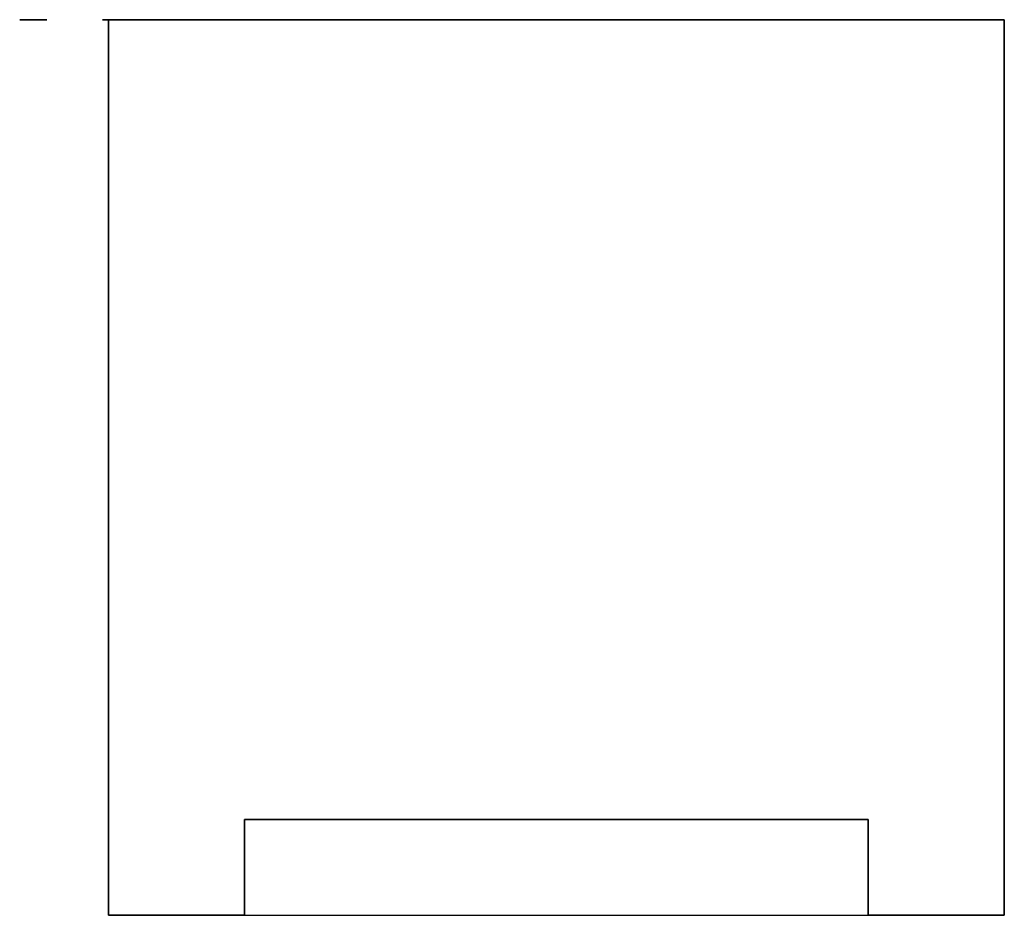
# Model space of a CAD drawing. Units: millimetres. Extents: x -2323 to 0, y -28 to 0.
# Drawn here: x -231 to -200, y -28 to 0 of the extents above; entities that cross this region are included whole.
import ezdxf

# ---------------------------------------------------------------- set-up
doc = ezdxf.new("R2010")
doc.units = ezdxf.units.MM
doc.header["$MEASUREMENT"] = 0
doc.layers.add('Default', color=7, linetype='Continuous', true_color=0x000000)

msp = doc.modelspace()

# ---------------------------------------------------------------- linework, layer by layer
at = {"layer": 'Default'}
for p, q in [((-230.771, 0, 1086.91), (-229.928, 0, 1086.91)), ((-229.928, 0, 1078.898), (-230.771, 0, 1078.898)), ((-230.771, 0, 1078.898), (-230.771, 0, 1086.91)), ((-230.771, 0, 1150.103), (-229.928, 0, 1150.103)), ((-229.928, 0, 1142.091), (-230.771, 0, 1142.091)), ((-230.771, 0, 1142.091), (-230.771, 0, 1150.103)), ((-229.928, 0, 1086.91), (-229.928, 0, 1078.898)), ((-229.928, 0, 1150.103), (-229.928, 0, 1142.091)), ((-228, 0), (-200, 0)), ((-200, 0, 1000), (-228, 0, 1000)), ((-228, -28), (-228, 0)), ((-228, 0, 1000), (-228, 0)), ((-228, 0, 1000), (-228, -28, 1000)), ((-228, 0, 1035.696), (-220.771, 0, 1035.696)), ((-223.067, 0, 1025.937), (-228, 0, 1025.937)), ((-228, 0, 1025.937), (-228, 0, 1027.142)), ((-228, 0, 1027.142), (-223.493, 0, 1027.142)), ((-223.843, 0, 1030.214), (-228, 0, 1030.214)), ((-228, 0, 1030.214), (-228, 0, 1031.419)), ((-228, 0, 1031.419), (-223.352, 0, 1031.419)), ((-224.289, 0, 1034.491), (-228, 0, 1034.491)), ((-228, 0, 1034.491), (-228, 0, 1035.696)), ((-228, 0, 1047.262), (-220.771, 0, 1047.262)), ((-223.067, 0, 1037.503), (-228, 0, 1037.503)), ((-228, 0, 1037.503), (-228, 0, 1038.708)), ((-228, 0, 1038.708), (-223.493, 0, 1038.708)), ((-223.843, 0, 1041.78), (-228, 0, 1041.78)), ((-228, 0, 1041.78), (-228, 0, 1042.985)), ((-228, 0, 1042.985), (-223.352, 0, 1042.985)), ((-224.289, 0, 1046.057), (-228, 0, 1046.057)), ((-228, 0, 1046.057), (-228, 0, 1047.262)), ((-228, 0, 1073.838), (-228, 0, 1075.043)), ((-228, 0, 1075.043), (-220.208, 0, 1075.043)), ((-218, 0, 1073.838), (-228, 0, 1073.838)), ((-228, 0, 1088.838), (-218.06, 0, 1088.838)), ((-218.06, 0, 1087.633), (-228, 0, 1087.633)), ((-228, 0, 1087.633), (-228, 0, 1088.838)), ((-228, 0, 1099.621), (-227.027, 0, 1099.621)), ((-218.06, 0, 1098.476), (-228, 0, 1098.476)), ((-228, 0, 1098.476), (-228, 0, 1099.621)), ((-228, 0, 1123.587), (-220.771, 0, 1123.587)), ((-223.067, 0, 1113.828), (-228, 0, 1113.828)), ((-228, 0, 1113.828), (-228, 0, 1115.033)), ((-228, 0, 1115.033), (-223.493, 0, 1115.033)), ((-223.843, 0, 1118.105), (-228, 0, 1118.105)), ((-228, 0, 1118.105), (-228, 0, 1119.31)), ((-228, 0, 1119.31), (-223.352, 0, 1119.31)), ((-224.289, 0, 1122.383), (-228, 0, 1122.383)), ((-228, 0, 1122.383), (-228, 0, 1123.587)), ((-228, 0, 1135.223), (-224.258, 0, 1132.604)), ((-224.263, 0, 1131.15), (-228, 0, 1128.537)), ((-228, 0, 1128.537), (-228, 0, 1129.988)), ((-228, 0, 1129.988), (-225.79, 0, 1131.459)), ((-225.246, 0, 1131.838), (-228, 0, 1133.766)), ((-228, 0, 1133.766), (-228, 0, 1135.223)), ((-228, 0, 1137.392), (-220.771, 0, 1137.392)), ((-220.771, 0, 1136.187), (-228, 0, 1136.187)), ((-228, 0, 1136.187), (-228, 0, 1137.392)), ((-228, 0, 1141.007), (-221.735, 0, 1141.007)), ((-221.735, 0, 1139.803), (-228, 0, 1139.803)), ((-228, 0, 1139.803), (-228, 0, 1141.007)), ((-226.795, 0, 1158.416), (-228, 0, 1158.416)), ((-228, 0, 1158.416), (-228, 0, 1164.922)), ((-228, 0, 1178.055), (-218.06, 0, 1178.055)), ((-228, 0, 1174.479), (-228, 0, 1178.055)), ((-228, 0, 1187.271), (-218.06, 0, 1187.271)), ((-226.855, 0, 1179.922), (-228, 0, 1179.922)), ((-228, 0, 1179.922), (-228, 0, 1187.271)), ((-228, 0, 1195.103), (-218.06, 0, 1195.103)), ((-226.855, 0, 1188.838), (-228, 0, 1188.838)), ((-228, 0, 1188.838), (-228, 0, 1195.103)), ((-226.855, 0, 1176.729), (-226.855, 0, 1174.609)), ((-219.205, 0, 1176.729), (-226.855, 0, 1176.729)), ((-223.422, 0, 1185.946), (-226.855, 0, 1185.946)), ((-226.855, 0, 1185.946), (-226.855, 0, 1179.922)), ((-218.06, 0, 1193.777), (-226.855, 0, 1193.777)), ((-226.855, 0, 1193.777), (-226.855, 0, 1188.838)), ((-226.795, 0, 1163.306), (-226.795, 0, 1158.416)), ((-225.79, 0, 1131.459), (-225.246, 0, 1131.838)), ((-225.59, 0, 1091.563), (-225.771, 0, 1090.381)), ((-224.687, 0, 1090.35), (-224.687, 0, 1095.826)), ((-220.771, 0, 1128.706), (-224.263, 0, 1131.15)), ((-224.258, 0, 1132.604), (-220.771, 0, 1135.043)), ((-223.663, 0, 1095.765), (-223.663, 0, 1091.549)), ((-222.277, 0, 1180.524), (-223.422, 0, 1180.524)), ((-223.422, 0, 1180.524), (-223.422, 0, 1185.946)), ((-220.771, 0, 1133.592), (-222.511, 0, 1132.376)), ((-222.48, 0, 1131.359), (-220.771, 0, 1130.163)), ((-219.205, 0, 1185.946), (-222.277, 0, 1185.946)), ((-222.277, 0, 1185.946), (-222.277, 0, 1180.524)), ((-220.771, 0, 1034.611), (-221.85, 0, 1034.611)), ((-220.771, 0, 1046.178), (-221.85, 0, 1046.178)), ((-220.771, 0, 1122.503), (-221.85, 0, 1122.503)), ((-221.735, 0, 1141.007), (-221.735, 0, 1142.031)), ((-221.735, 0, 1142.031), (-220.771, 0, 1142.031)), ((-220.771, 0, 1138.417), (-221.735, 0, 1138.417)), ((-221.735, 0, 1138.417), (-221.735, 0, 1139.803)), ((-221.682, 0, 1077.512), (-220.5, 0, 1077.512)), ((-221.654, 0, 1099.681), (-218.06, 0, 1099.681)), ((-221.072, 0, 1163.537), (-220.892, 0, 1164.741)), ((-220.771, 0, 1035.696), (-220.771, 0, 1034.611)), ((-220.771, 0, 1047.262), (-220.771, 0, 1046.178)), ((-220.771, 0, 1123.587), (-220.771, 0, 1122.503)), ((-220.771, 0, 1135.043), (-220.771, 0, 1133.592)), ((-220.771, 0, 1130.163), (-220.771, 0, 1128.706)), ((-220.771, 0, 1137.392), (-220.771, 0, 1136.187)), ((-220.771, 0, 1142.031), (-220.771, 0, 1141.007)), ((-220.771, 0, 1141.007), (-220.01, 0, 1141.007)), ((-220.123, 0, 1139.803), (-220.771, 0, 1139.803)), ((-220.771, 0, 1139.803), (-220.771, 0, 1138.417)), ((-219.446, 0, 1137.392), (-218.06, 0, 1137.392)), ((-218.06, 0, 1136.187), (-219.446, 0, 1136.187)), ((-219.446, 0, 1136.187), (-219.446, 0, 1137.392)), ((-219.205, 0, 1174.642), (-219.205, 0, 1176.729)), ((-218.06, 0, 1180.163), (-219.205, 0, 1180.163)), ((-219.205, 0, 1180.163), (-219.205, 0, 1185.946)), ((-218.005, 0, 1137.888), (-219.09, 0, 1138.071)), ((-218.06, 0, 1088.838), (-218.06, 0, 1087.633)), ((-218.06, 0, 1099.681), (-218.06, 0, 1098.476)), ((-218.06, 0, 1137.392), (-218.06, 0, 1136.187)), ((-218.06, 0, 1178.055), (-218.06, 0, 1174.641)), ((-218.06, 0, 1187.271), (-218.06, 0, 1180.163)), ((-218.06, 0, 1195.103), (-218.06, 0, 1193.777)), ((-218, 0, 1074.614), (-218, 0, 1073.838)), ((-200, 0), (-200, -28)), ((-200, 0), (-200, 0, 1000)), ((-200, -28, 1000), (-200, 0, 1000)), ((-204.25, -25), (-223.75, -25)), ((-223.75, -25), (-223.75, -25, 1000)), ((-223.75, -25, 1000), (-204.25, -25, 1000)), ((-223.75, -25), (-223.75, -28)), ((-223.75, -28, 1000), (-223.75, -25, 1000)), ((-204.25, -25), (-223.75, -25)), ((-223.75, -25), (-223.75, -28)), ((-204.25, -25, 1000), (-223.75, -25, 1000)), ((-223.75, -25, 1000), (-223.75, -25)), ((-223.75, -25, 1000), (-223.75, -28, 1000)), ((-204.25, -25, 1000), (-204.25, -25)), ((-204.25, -28), (-204.25, -25)), ((-204.25, -25, 1000), (-204.25, -28, 1000)), ((-204.25, -28), (-204.25, -25)), ((-204.25, -25), (-204.25, -25, 1000)), ((-204.25, -28, 1000), (-204.25, -25, 1000)), ((-223.75, -28), (-228, -28)), ((-228, -28, 1000), (-223.75, -28, 1000)), ((-228, -28, 1000), (-228, -28)), ((-223.75, -28, 1000), (-223.75, -28)), ((-223.75, -28), (-204.25, -28)), ((-223.75, -28, 1000), (-223.75, -28)), ((-223.75, -28, 1000), (-204.25, -28, 1000)), ((-200, -28), (-204.25, -28)), ((-204.25, -28, 1000), (-200, -28, 1000)), ((-204.25, -28, 1000), (-204.25, -28)), ((-204.25, -28, 1000), (-204.25, -28)), ((-200, -28, 1000), (-200, -28))]:
    msp.add_line(p, q, dxfattribs=at)
for points in [[(-227.607, 0, 1050.217), (-228.181, 0, 1050.935), (-228.181, 0, 1052.03)], [(-228.181, 0, 1052.03), (-228.181, 0, 1053.473), (-227.177, 0, 1054.297)], [(-227.607, 0, 1057.928), (-228.181, 0, 1058.646), (-228.181, 0, 1059.741)], [(-228.181, 0, 1059.741), (-228.181, 0, 1061.184), (-227.177, 0, 1062.008)], [(-227.607, 0, 1065.638), (-228.181, 0, 1066.357), (-228.181, 0, 1067.452)], [(-228.181, 0, 1067.452), (-228.181, 0, 1068.895), (-227.177, 0, 1069.719)], [(-227.306, 0, 1151.472), (-228.181, 0, 1152.36), (-228.181, 0, 1153.808)], [(-228.181, 0, 1153.808), (-228.181, 0, 1155.255), (-227.303, 0, 1156.143)], [(-227.504, 0, 1091.495), (-228.12, 0, 1092.308), (-228.12, 0, 1093.572)], [(-228.12, 0, 1093.572), (-228.12, 0, 1095.165), (-227.155, 0, 1096.098)], [(-227.027, 0, 1099.621), (-228.12, 0, 1100.307), (-228.12, 0, 1101.638)], [(-228.12, 0, 1101.638), (-228.12, 0, 1102.5), (-227.649, 0, 1103.224)], [(-227.683, 0, 1107.382), (-228.12, 0, 1108.171), (-228.12, 0, 1109.105)], [(-228.12, 0, 1109.105), (-228.12, 0, 1110.604), (-227.158, 0, 1111.528)], [(-228, 0, 1164.922), (-227.553, 0, 1164.936), (-227.14, 0, 1164.784)], [(-227.831, 0, 1172.887), (-228, 0, 1173.58), (-228, 0, 1174.479)], [(-227.332, 0, 1171.704), (-227.661, 0, 1172.194), (-227.831, 0, 1172.887)], [(-226.455, 0, 1106.179), (-227.246, 0, 1106.592), (-227.683, 0, 1107.382)], [(-227.649, 0, 1103.224), (-227.178, 0, 1103.947), (-226.334, 0, 1104.344)], [(-225.941, 0, 1049.138), (-227.034, 0, 1049.498), (-227.607, 0, 1050.217)], [(-225.941, 0, 1056.849), (-227.034, 0, 1057.209), (-227.607, 0, 1057.928)], [(-225.941, 0, 1064.56), (-227.034, 0, 1064.92), (-227.607, 0, 1065.638)], [(-225.771, 0, 1090.381), (-226.887, 0, 1090.682), (-227.504, 0, 1091.495)], [(-226.43, 0, 1170.801), (-227.003, 0, 1171.213), (-227.332, 0, 1171.704)], [(-225.147, 0, 1150.585), (-226.432, 0, 1150.585), (-227.306, 0, 1151.472)], [(-227.303, 0, 1156.143), (-226.424, 0, 1157.03), (-225.112, 0, 1157.03)], [(-227.177, 0, 1054.297), (-225.903, 0, 1055.283), (-223.094, 0, 1055.283)], [(-227.177, 0, 1062.008), (-225.903, 0, 1062.994), (-223.094, 0, 1062.994)], [(-227.177, 0, 1069.719), (-225.903, 0, 1070.705), (-223.094, 0, 1070.705)], [(-227.158, 0, 1111.528), (-226.196, 0, 1112.452), (-224.386, 0, 1112.452)], [(-226.362, 0, 1053.488), (-227.157, 0, 1052.897), (-227.157, 0, 1052.03)], [(-227.157, 0, 1052.03), (-227.157, 0, 1051.164), (-226.358, 0, 1050.573)], [(-226.362, 0, 1061.199), (-227.157, 0, 1060.608), (-227.157, 0, 1059.741)], [(-227.157, 0, 1059.741), (-227.157, 0, 1058.874), (-226.358, 0, 1058.284)], [(-226.362, 0, 1068.91), (-227.157, 0, 1068.319), (-227.157, 0, 1067.452)], [(-227.157, 0, 1067.452), (-227.157, 0, 1066.585), (-226.358, 0, 1065.995)], [(-226.888, 0, 1154.86), (-227.157, 0, 1154.358), (-227.157, 0, 1153.797)], [(-227.157, 0, 1153.797), (-227.157, 0, 1152.896), (-226.593, 0, 1152.343)], [(-227.155, 0, 1096.098), (-226.189, 0, 1097.03), (-224.446, 0, 1097.03)], [(-227.14, 0, 1164.784), (-226.458, 0, 1164.541), (-225.805, 0, 1164.006)], [(-226.476, 0, 1095.123), (-227.096, 0, 1094.492), (-227.096, 0, 1093.549)], [(-227.096, 0, 1093.549), (-227.096, 0, 1092.847), (-226.737, 0, 1092.35)], [(-226.423, 0, 1102.939), (-227.096, 0, 1102.341), (-227.096, 0, 1101.528)], [(-227.096, 0, 1101.528), (-227.096, 0, 1100.707), (-226.453, 0, 1100.134)], [(-226.42, 0, 1110.638), (-227.096, 0, 1110.029), (-227.096, 0, 1109.105)], [(-227.096, 0, 1109.105), (-227.096, 0, 1108.188), (-226.416, 0, 1107.579)], [(-226.131, 0, 1155.594), (-226.62, 0, 1155.363), (-226.888, 0, 1154.86)], [(-226.855, 0, 1174.609), (-226.855, 0, 1173.626), (-226.671, 0, 1173.067)], [(-226.136, 0, 1162.747), (-226.464, 0, 1163.086), (-226.795, 0, 1163.306)], [(-226.737, 0, 1092.35), (-226.378, 0, 1091.854), (-225.59, 0, 1091.563)], [(-226.671, 0, 1173.067), (-226.486, 0, 1172.509), (-226.152, 0, 1172.176)], [(-226.593, 0, 1152.343), (-226.029, 0, 1151.79), (-225.159, 0, 1151.79)], [(-224.687, 0, 1095.826), (-225.855, 0, 1095.755), (-226.476, 0, 1095.123)], [(-224.285, 0, 1105.765), (-225.664, 0, 1105.765), (-226.455, 0, 1106.179)], [(-226.453, 0, 1100.134), (-225.81, 0, 1099.561), (-224.489, 0, 1099.561)], [(-224.983, 0, 1170.125), (-225.858, 0, 1170.389), (-226.43, 0, 1170.801)], [(-224.389, 0, 1103.537), (-225.749, 0, 1103.537), (-226.423, 0, 1102.939)], [(-224.382, 0, 1111.247), (-225.743, 0, 1111.247), (-226.42, 0, 1110.638)], [(-226.416, 0, 1107.579), (-225.736, 0, 1106.97), (-224.342, 0, 1106.97)], [(-223.09, 0, 1054.079), (-225.567, 0, 1054.079), (-226.362, 0, 1053.488)], [(-223.09, 0, 1061.79), (-225.567, 0, 1061.79), (-226.362, 0, 1061.199)], [(-223.09, 0, 1069.5), (-225.567, 0, 1069.5), (-226.362, 0, 1068.91)], [(-226.358, 0, 1050.573), (-225.56, 0, 1049.982), (-223.09, 0, 1049.982)], [(-226.358, 0, 1058.284), (-225.56, 0, 1057.693), (-223.09, 0, 1057.693)], [(-226.358, 0, 1065.995), (-225.56, 0, 1065.404), (-223.09, 0, 1065.404)], [(-226.334, 0, 1104.344), (-225.49, 0, 1104.741), (-224.392, 0, 1104.741)], [(-226.152, 0, 1172.176), (-225.681, 0, 1171.709), (-224.885, 0, 1171.448)], [(-224.89, 0, 1161.322), (-225.809, 0, 1162.409), (-226.136, 0, 1162.747)], [(-225.118, 0, 1155.826), (-225.641, 0, 1155.826), (-226.131, 0, 1155.594)], [(-223.094, 0, 1048.777), (-224.849, 0, 1048.777), (-225.941, 0, 1049.138)], [(-223.094, 0, 1056.488), (-224.849, 0, 1056.488), (-225.941, 0, 1056.849)], [(-223.094, 0, 1064.199), (-224.849, 0, 1064.199), (-225.941, 0, 1064.56)], [(-225.805, 0, 1164.006), (-225.152, 0, 1163.471), (-224.298, 0, 1162.445)], [(-225.159, 0, 1151.79), (-224.275, 0, 1151.79), (-223.698, 0, 1152.359)], [(-223.547, 0, 1151.04), (-224.217, 0, 1150.585), (-225.147, 0, 1150.585)], [(-223.691, 0, 1155.276), (-224.262, 0, 1155.826), (-225.118, 0, 1155.826)], [(-225.112, 0, 1157.03), (-224.135, 0, 1157.03), (-223.476, 0, 1156.558)], [(-222.976, 0, 1169.862), (-224.108, 0, 1169.862), (-224.983, 0, 1170.125)], [(-223.144, 0, 1159.469), (-223.781, 0, 1160.034), (-224.89, 0, 1161.322)], [(-224.885, 0, 1171.448), (-224.089, 0, 1171.187), (-222.955, 0, 1171.187)], [(-224.365, 0, 1090.344), (-224.472, 0, 1090.344), (-224.687, 0, 1090.35)], [(-224.489, 0, 1099.561), (-223.035, 0, 1099.561), (-222.355, 0, 1100.145)], [(-224.446, 0, 1097.03), (-222.642, 0, 1097.03), (-221.646, 0, 1096.088)], [(-224.392, 0, 1104.741), (-223.322, 0, 1104.741), (-222.451, 0, 1104.38)], [(-222.328, 0, 1102.977), (-222.982, 0, 1103.537), (-224.389, 0, 1103.537)], [(-224.386, 0, 1112.452), (-222.4, 0, 1112.452), (-221.445, 0, 1111.35)], [(-222.348, 0, 1110.638), (-223.022, 0, 1111.247), (-224.382, 0, 1111.247)], [(-221.624, 0, 1091.266), (-222.598, 0, 1090.344), (-224.365, 0, 1090.344)], [(-224.342, 0, 1106.97), (-223.028, 0, 1106.97), (-222.351, 0, 1107.583)], [(-224.298, 0, 1162.445), (-222.93, 0, 1160.852), (-222.169, 0, 1160.236)], [(-222.793, 0, 1034.293), (-223.312, 0, 1034.491), (-224.289, 0, 1034.491)], [(-222.793, 0, 1045.86), (-223.312, 0, 1046.057), (-224.289, 0, 1046.057)], [(-222.793, 0, 1122.185), (-223.312, 0, 1122.383), (-224.289, 0, 1122.383)], [(-221.616, 0, 1106.7), (-222.582, 0, 1105.765), (-224.285, 0, 1105.765)], [(-222.237, 0, 1029.707), (-222.738, 0, 1030.214), (-223.843, 0, 1030.214)], [(-222.237, 0, 1041.274), (-222.738, 0, 1041.78), (-223.843, 0, 1041.78)], [(-222.237, 0, 1117.599), (-222.738, 0, 1118.105), (-223.843, 0, 1118.105)], [(-223.698, 0, 1152.359), (-223.12, 0, 1152.929), (-223.12, 0, 1153.838)], [(-223.12, 0, 1153.838), (-223.12, 0, 1154.727), (-223.691, 0, 1155.276)], [(-223.663, 0, 1091.549), (-222.789, 0, 1091.634), (-222.352, 0, 1092.032)], [(-222.215, 0, 1095.1), (-222.756, 0, 1095.701), (-223.663, 0, 1095.765)], [(-222.577, 0, 1152.366), (-222.878, 0, 1151.495), (-223.547, 0, 1151.04)], [(-223.493, 0, 1027.142), (-222.766, 0, 1027.142), (-222.446, 0, 1027.261)], [(-223.493, 0, 1038.708), (-222.766, 0, 1038.708), (-222.446, 0, 1038.827)], [(-223.493, 0, 1115.033), (-222.766, 0, 1115.033), (-222.446, 0, 1115.153)], [(-223.476, 0, 1156.558), (-222.816, 0, 1156.086), (-222.577, 0, 1155.215)], [(-223.352, 0, 1031.419), (-222.543, 0, 1031.419), (-222.139, 0, 1031.718)], [(-223.352, 0, 1042.985), (-222.543, 0, 1042.985), (-222.139, 0, 1043.285)], [(-223.352, 0, 1119.31), (-222.543, 0, 1119.31), (-222.139, 0, 1119.61)], [(-222.511, 0, 1132.376), (-223.014, 0, 1132.097), (-223.274, 0, 1131.916)], [(-223.274, 0, 1131.916), (-222.83, 0, 1131.603), (-222.48, 0, 1131.359)], [(-221.931, 0, 1158.66), (-222.507, 0, 1158.904), (-223.144, 0, 1159.469)], [(-223.094, 0, 1055.283), (-221.325, 0, 1055.283), (-220.233, 0, 1054.919)], [(-220.738, 0, 1049.002), (-221.612, 0, 1048.777), (-223.094, 0, 1048.777)], [(-223.094, 0, 1062.994), (-221.325, 0, 1062.994), (-220.233, 0, 1062.63)], [(-220.738, 0, 1056.713), (-221.612, 0, 1056.488), (-223.094, 0, 1056.488)], [(-223.094, 0, 1070.705), (-221.325, 0, 1070.705), (-220.233, 0, 1070.341)], [(-220.738, 0, 1064.424), (-221.612, 0, 1064.199), (-223.094, 0, 1064.199)], [(-223.09, 0, 1049.982), (-220.637, 0, 1049.982), (-219.831, 0, 1050.565)], [(-219.736, 0, 1053.443), (-220.644, 0, 1054.079), (-223.09, 0, 1054.079)], [(-223.09, 0, 1057.693), (-220.637, 0, 1057.693), (-219.831, 0, 1058.276)], [(-219.736, 0, 1061.154), (-220.644, 0, 1061.79), (-223.09, 0, 1061.79)], [(-223.09, 0, 1065.404), (-220.637, 0, 1065.404), (-219.831, 0, 1065.987)], [(-219.736, 0, 1068.865), (-220.644, 0, 1069.5), (-223.09, 0, 1069.5)], [(-221.243, 0, 1026.515), (-221.835, 0, 1025.937), (-223.067, 0, 1025.937)], [(-221.243, 0, 1038.081), (-221.835, 0, 1037.503), (-223.067, 0, 1037.503)], [(-221.243, 0, 1114.407), (-221.835, 0, 1113.828), (-223.067, 0, 1113.828)], [(-220.613, 0, 1170.251), (-221.647, 0, 1169.862), (-222.976, 0, 1169.862)], [(-222.955, 0, 1171.187), (-221.384, 0, 1171.187), (-220.54, 0, 1171.699)], [(-222.005, 0, 1033.656), (-222.274, 0, 1034.096), (-222.793, 0, 1034.293)], [(-222.005, 0, 1045.222), (-222.274, 0, 1045.662), (-222.793, 0, 1045.86)], [(-222.005, 0, 1121.548), (-222.274, 0, 1121.987), (-222.793, 0, 1122.185)], [(-222.577, 0, 1155.215), (-222.3, 0, 1155.956), (-221.786, 0, 1156.312)], [(-221.79, 0, 1151.298), (-222.3, 0, 1151.649), (-222.577, 0, 1152.366)], [(-222.451, 0, 1104.38), (-221.58, 0, 1104.018), (-221.115, 0, 1103.296)], [(-222.446, 0, 1027.261), (-222.126, 0, 1027.381), (-221.93, 0, 1027.695)], [(-222.446, 0, 1038.827), (-222.126, 0, 1038.947), (-221.93, 0, 1039.262)], [(-222.446, 0, 1115.153), (-222.126, 0, 1115.272), (-221.93, 0, 1115.587)], [(-222.355, 0, 1100.145), (-221.675, 0, 1100.729), (-221.675, 0, 1101.583)], [(-222.352, 0, 1092.032), (-221.675, 0, 1092.643), (-221.675, 0, 1093.617)], [(-222.351, 0, 1107.583), (-221.675, 0, 1108.195), (-221.675, 0, 1109.105)], [(-221.675, 0, 1109.105), (-221.675, 0, 1110.029), (-222.348, 0, 1110.638)], [(-221.675, 0, 1101.583), (-221.675, 0, 1102.417), (-222.328, 0, 1102.977)], [(-221.735, 0, 1028.435), (-221.735, 0, 1029.201), (-222.237, 0, 1029.707)], [(-221.735, 0, 1040.001), (-221.735, 0, 1040.767), (-222.237, 0, 1041.274)], [(-221.735, 0, 1116.326), (-221.735, 0, 1117.093), (-222.237, 0, 1117.599)], [(-221.675, 0, 1093.617), (-221.675, 0, 1094.499), (-222.215, 0, 1095.1)], [(-222.169, 0, 1160.236), (-221.407, 0, 1159.621), (-220.714, 0, 1159.621)], [(-222.139, 0, 1031.718), (-221.735, 0, 1032.018), (-221.735, 0, 1032.699)], [(-222.139, 0, 1043.285), (-221.735, 0, 1043.585), (-221.735, 0, 1044.265)], [(-222.139, 0, 1119.61), (-221.735, 0, 1119.91), (-221.735, 0, 1120.59)], [(-221.655, 0, 1155.015), (-222.096, 0, 1154.565), (-222.096, 0, 1153.793)], [(-222.096, 0, 1153.793), (-222.096, 0, 1153.042), (-221.659, 0, 1152.597)], [(-221.735, 0, 1032.699), (-221.735, 0, 1033.216), (-222.005, 0, 1033.656)], [(-221.735, 0, 1044.265), (-221.735, 0, 1044.783), (-222.005, 0, 1045.222)], [(-221.735, 0, 1120.59), (-221.735, 0, 1121.108), (-222.005, 0, 1121.548)], [(-220.989, 0, 1031.122), (-221.328, 0, 1030.611), (-221.937, 0, 1030.401)], [(-221.937, 0, 1030.401), (-220.651, 0, 1029.544), (-220.651, 0, 1028.168)], [(-220.989, 0, 1042.688), (-221.328, 0, 1042.177), (-221.937, 0, 1041.967)], [(-221.937, 0, 1041.967), (-220.651, 0, 1041.11), (-220.651, 0, 1039.735)], [(-220.989, 0, 1119.014), (-221.328, 0, 1118.503), (-221.937, 0, 1118.293)], [(-221.937, 0, 1118.293), (-220.651, 0, 1117.435), (-220.651, 0, 1116.06)], [(-220.759, 0, 1158.416), (-221.355, 0, 1158.416), (-221.931, 0, 1158.66)], [(-221.93, 0, 1027.695), (-221.735, 0, 1028.01), (-221.735, 0, 1028.435)], [(-221.93, 0, 1039.262), (-221.735, 0, 1039.577), (-221.735, 0, 1040.001)], [(-221.93, 0, 1115.587), (-221.735, 0, 1115.902), (-221.735, 0, 1116.326)], [(-221.85, 0, 1034.611), (-221.309, 0, 1034.273), (-220.98, 0, 1033.711)], [(-221.85, 0, 1046.178), (-221.309, 0, 1045.839), (-220.98, 0, 1045.277)], [(-221.85, 0, 1122.503), (-221.309, 0, 1122.164), (-220.98, 0, 1121.603)], [(-220.589, 0, 1150.946), (-221.279, 0, 1150.946), (-221.79, 0, 1151.298)], [(-221.786, 0, 1156.312), (-221.273, 0, 1156.669), (-220.556, 0, 1156.669)], [(-221.05, 0, 1076.213), (-221.471, 0, 1076.936), (-221.682, 0, 1077.512)], [(-221.659, 0, 1152.597), (-221.221, 0, 1152.151), (-220.587, 0, 1152.151)], [(-220.52, 0, 1155.464), (-221.214, 0, 1155.464), (-221.655, 0, 1155.015)], [(-220.929, 0, 1100.513), (-221.207, 0, 1100.002), (-221.654, 0, 1099.681)], [(-221.646, 0, 1096.088), (-220.651, 0, 1095.145), (-220.651, 0, 1093.643)], [(-220.651, 0, 1093.643), (-220.651, 0, 1092.188), (-221.624, 0, 1091.266)], [(-220.651, 0, 1109.105), (-220.651, 0, 1107.634), (-221.616, 0, 1106.7)], [(-221.445, 0, 1111.35), (-220.651, 0, 1110.429), (-220.651, 0, 1109.105)], [(-220.651, 0, 1028.168), (-220.651, 0, 1027.094), (-221.243, 0, 1026.515)], [(-220.651, 0, 1039.735), (-220.651, 0, 1038.66), (-221.243, 0, 1038.081)], [(-220.651, 0, 1116.06), (-220.651, 0, 1114.985), (-221.243, 0, 1114.407)], [(-221.115, 0, 1103.296), (-220.651, 0, 1102.573), (-220.651, 0, 1101.679)], [(-219.568, 0, 1162.987), (-220.111, 0, 1163.53), (-221.072, 0, 1163.537)], [(-220.208, 0, 1075.043), (-220.629, 0, 1075.489), (-221.05, 0, 1076.213)], [(-220.651, 0, 1032.431), (-220.651, 0, 1031.633), (-220.989, 0, 1031.122)], [(-220.651, 0, 1043.998), (-220.651, 0, 1043.2), (-220.989, 0, 1042.688)], [(-220.651, 0, 1120.323), (-220.651, 0, 1119.525), (-220.989, 0, 1119.014)], [(-220.98, 0, 1033.711), (-220.651, 0, 1033.15), (-220.651, 0, 1032.431)], [(-220.98, 0, 1045.277), (-220.651, 0, 1044.716), (-220.651, 0, 1043.998)], [(-220.98, 0, 1121.603), (-220.651, 0, 1121.041), (-220.651, 0, 1120.323)], [(-220.651, 0, 1101.679), (-220.651, 0, 1101.024), (-220.929, 0, 1100.513)], [(-220.892, 0, 1164.741), (-219.48, 0, 1164.612), (-218.74, 0, 1163.772)], [(-218.793, 0, 1159.25), (-219.586, 0, 1158.416), (-220.759, 0, 1158.416)], [(-219.255, 0, 1049.606), (-219.864, 0, 1049.226), (-220.738, 0, 1049.002)], [(-219.255, 0, 1057.317), (-219.864, 0, 1056.937), (-220.738, 0, 1056.713)], [(-219.255, 0, 1065.028), (-219.864, 0, 1064.648), (-220.738, 0, 1064.424)], [(-220.714, 0, 1159.621), (-220.002, 0, 1159.621), (-219.513, 0, 1160.153)], [(-218.915, 0, 1171.423), (-219.579, 0, 1170.639), (-220.613, 0, 1170.251)], [(-218.754, 0, 1151.737), (-219.508, 0, 1150.946), (-220.589, 0, 1150.946)], [(-220.587, 0, 1152.151), (-219.926, 0, 1152.151), (-219.475, 0, 1152.611)], [(-220.556, 0, 1156.669), (-219.474, 0, 1156.669), (-218.737, 0, 1155.892)], [(-220.54, 0, 1171.699), (-219.697, 0, 1172.21), (-219.41, 0, 1172.942)], [(-219.465, 0, 1155.008), (-219.906, 0, 1155.464), (-220.52, 0, 1155.464)], [(-220.5, 0, 1077.512), (-220.018, 0, 1076.48), (-219.332, 0, 1075.708)], [(-220.233, 0, 1054.919), (-219.14, 0, 1054.555), (-218.57, 0, 1053.837)], [(-220.233, 0, 1062.63), (-219.14, 0, 1062.266), (-218.57, 0, 1061.548)], [(-220.233, 0, 1070.341), (-219.14, 0, 1069.977), (-218.57, 0, 1069.259)], [(-219.256, 0, 1139.572), (-219.487, 0, 1139.803), (-220.123, 0, 1139.803)], [(-220.01, 0, 1141.007), (-219.289, 0, 1141.007), (-218.937, 0, 1140.879)], [(-219.831, 0, 1050.565), (-219.024, 0, 1051.149), (-219.024, 0, 1052.045)], [(-219.831, 0, 1058.276), (-219.024, 0, 1058.859), (-219.024, 0, 1059.755)], [(-219.831, 0, 1065.987), (-219.024, 0, 1066.57), (-219.024, 0, 1067.466)], [(-219.024, 0, 1052.045), (-219.024, 0, 1052.912), (-219.736, 0, 1053.443)], [(-219.024, 0, 1059.755), (-219.024, 0, 1060.622), (-219.736, 0, 1061.154)], [(-219.024, 0, 1067.466), (-219.024, 0, 1068.333), (-219.736, 0, 1068.865)], [(-219.024, 0, 1161.54), (-219.024, 0, 1162.445), (-219.568, 0, 1162.987)], [(-219.513, 0, 1160.153), (-219.024, 0, 1160.685), (-219.024, 0, 1161.54)], [(-219.475, 0, 1152.611), (-219.024, 0, 1153.071), (-219.024, 0, 1153.808)], [(-219.024, 0, 1153.808), (-219.024, 0, 1154.551), (-219.465, 0, 1155.008)], [(-219.41, 0, 1172.942), (-219.205, 0, 1173.471), (-219.205, 0, 1174.642)], [(-219.332, 0, 1075.708), (-218.646, 0, 1074.935), (-218, 0, 1074.614)], [(-219.024, 0, 1138.788), (-219.024, 0, 1139.342), (-219.256, 0, 1139.572)], [(-218.323, 0, 1050.607), (-218.646, 0, 1049.986), (-219.255, 0, 1049.606)], [(-218.323, 0, 1058.318), (-218.646, 0, 1057.697), (-219.255, 0, 1057.317)], [(-218.323, 0, 1066.029), (-218.646, 0, 1065.408), (-219.255, 0, 1065.028)], [(-219.09, 0, 1138.071), (-219.024, 0, 1138.45), (-219.024, 0, 1138.788)], [(-218.937, 0, 1140.879), (-218.466, 0, 1140.704), (-218.173, 0, 1140.263)], [(-218.202, 0, 1172.877), (-218.399, 0, 1172.025), (-218.915, 0, 1171.423)], [(-218, 0, 1161.515), (-218, 0, 1160.084), (-218.793, 0, 1159.25)], [(-218, 0, 1153.825), (-218, 0, 1152.527), (-218.754, 0, 1151.737)], [(-218.74, 0, 1163.772), (-218, 0, 1162.931), (-218, 0, 1161.515)], [(-218.737, 0, 1155.892), (-218, 0, 1155.115), (-218, 0, 1153.825)], [(-218.57, 0, 1053.837), (-218, 0, 1053.12), (-218, 0, 1052.03)], [(-218.57, 0, 1061.548), (-218, 0, 1060.83), (-218, 0, 1059.741)], [(-218.57, 0, 1069.259), (-218, 0, 1068.541), (-218, 0, 1067.452)], [(-218, 0, 1052.03), (-218, 0, 1051.228), (-218.323, 0, 1050.607)], [(-218, 0, 1059.741), (-218, 0, 1058.938), (-218.323, 0, 1058.318)], [(-218, 0, 1067.452), (-218, 0, 1066.649), (-218.323, 0, 1066.029)], [(-218.06, 0, 1174.641), (-218.06, 0, 1173.485), (-218.202, 0, 1172.877)], [(-218.173, 0, 1140.263), (-217.88, 0, 1139.822), (-217.88, 0, 1139.024)], [(-217.88, 0, 1139.024), (-217.88, 0, 1138.51), (-218.005, 0, 1137.888)]]:
    msp.add_open_spline(points, degree=2, dxfattribs=at)

doc.saveas('drawing.dxf')
